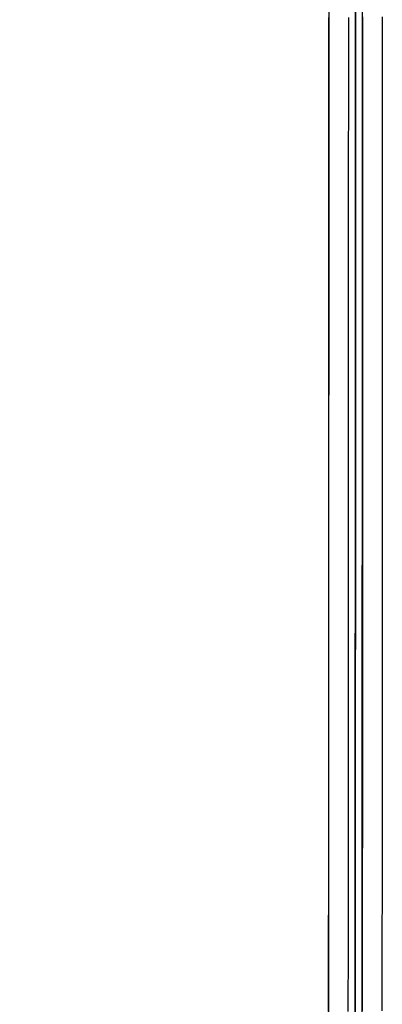
# Model space of a CAD drawing. Units: inches. Extents: x 0 to 923, y -153 to 498.
# Drawn here: x 119 to 120, y -25 to -21 of the extents above; entities that cross this region are included whole.
import ezdxf

# ---------------------------------------------------------------- set-up
doc = ezdxf.new("R2010")
doc.units = ezdxf.units.IN
doc.header["$MEASUREMENT"] = 0
doc.dimstyles.get("Standard").update_dxf_attribs({"dimtxt": 0.18, "dimasz": 0.18, "dimexe": 0.18, "dimexo": 0.0625, "dimgap": 0.09, "dimtad": 0, "dimtih": 1, "dimtoh": 1, "dimdec": 4, "dimzin": 0, "dimdsep": 46, "dimtxsty": 'Standard', "dimcen": 0.09, "dimadec": 0, "dimazin": 0, "dimtfac": 1, "dimtdec": 4, "dimtofl": 0, "dimtmove": 0, "dimatfit": 3, "dimfxl": 1, "dimtolj": 1, "dimtzin": 0, "dimarcsym": 0})

# ---------------------------------------------------------------- blocks, each defined once
blk = doc.blocks.new('*D7')
at = {"color": 0, "lineweight": -2, "transparency": 16777216}
for p, q in [((118.6553, -19.6675), (76.5376, -19.6675)), ((77.5376, -21.6675), (77.5376, -34.235)), ((77.5376, -50.5237), (77.5376, -37.9562)), ((88.7547, -52.5237), (76.5376, -52.5237))]:
    blk.add_line(p, q, dxfattribs=at)
at = {"color": 0, "transparency": 16777216}
for points in [[(77.2043, -21.6675), (77.8709, -21.6675), (77.5376, -19.6675)], [(77.2043, -50.5237), (77.8709, -50.5237), (77.5376, -52.5237)]]:
    blk.add_solid(points, dxfattribs=at)
at = {"layer": 'DEFPOINTS', "color": 0, "transparency": 16777216}
for p in [(77.5376, -19.6675), (119.6553, -19.6675), (89.7547, -52.5237)]:
    blk.add_point(p, dxfattribs=at)
at = {"color": 0, "transparency": 16777216, "insert": (77.5376, -36.0956), "char_height": 0.25, "attachment_point": 5}
blk.add_mtext('\\A1;{\\H6.885x;E}', dxfattribs=at)

msp = doc.modelspace()

# ---------------------------------------------------------------- linework, layer by layer
at = {"color": 7, "linetype": 'Continuous', "lineweight": 25, "flags": 128}
for points in [[(120.03728, -25.95168), (120.03744, -25.79635), (120.03767, -25.55892), (120.03789, -25.31371), (120.0381, -25.06102), (120.0383, -24.80121), (120.03849, -24.53461), (120.03867, -24.26157), (120.03883, -23.98246), (120.03899, -23.69764), (120.03914, -23.40748), (120.03928, -23.11238), (120.0394, -22.81272), (120.03952, -22.50889), (120.03962, -22.20129), (120.03971, -21.89034), (120.03979, -21.57643), (120.03985, -21.25999), (120.03991, -20.94144), (120.03995, -20.62119), (120.03998, -20.29966), (120.04, -19.97728), (120.04, -19.73363)], [(120.04, -19.73367), (120.04, -19.73558), (120.04, -20.05831), (120.03997, -20.3805), (120.03994, -20.70174), (120.0399, -21.0216), (120.03984, -21.33965), (120.03977, -21.65549), (120.03969, -21.96868), (120.03959, -22.27882), (120.03949, -22.5855), (120.03937, -22.88831), (120.03924, -23.18686), (120.0391, -23.48075), (120.03895, -23.7696), (120.03879, -24.05302), (120.03862, -24.33063), (120.03844, -24.60208), (120.03825, -24.867), (120.03805, -25.12505), (120.03783, -25.37589), (120.03761, -25.61918), (120.03738, -25.8546), (120.03728, -25.95106)], [(120.06776, -25.95704), (120.06792, -25.79635), (120.06815, -25.55892), (120.06837, -25.31371), (120.06858, -25.06102), (120.06878, -24.80121), (120.06897, -24.53461), (120.06915, -24.26157), (120.06931, -23.98246), (120.06947, -23.69764), (120.06962, -23.40748), (120.06976, -23.11238), (120.06988, -22.81272), (120.07, -22.50889), (120.0701, -22.20129), (120.07019, -21.89034), (120.07027, -21.57643), (120.07033, -21.25999), (120.07039, -20.94144), (120.07043, -20.62119), (120.07046, -20.29966), (120.07048, -19.97728), (120.07048, -19.74494)], [(119.92279, -20.2294), (119.92277, -20.51241), (119.92273, -20.82805), (119.92268, -21.14207), (119.92261, -21.45403), (119.92254, -21.76351), (119.92245, -22.07007), (119.92235, -22.37329), (119.92224, -22.67275), (119.92212, -22.96804), (119.92198, -23.25875), (119.92184, -23.54448), (119.92168, -23.82483), (119.92151, -24.09942), (119.92134, -24.36786), (119.92115, -24.62978), (119.92095, -24.88483), (119.92074, -25.13264), (119.92053, -25.37289), (119.9203, -25.60523), (119.92009, -25.80421)], [(119.92202, -24.91636), (119.9222, -24.63664), (119.92238, -24.35063), (119.92255, -24.0587), (119.92271, -23.76122), (119.92286, -23.45856), (119.92299, -23.15111), (119.92311, -22.83924), (119.92323, -22.52336), (119.92333, -22.20387), (119.92341, -21.88115), (119.92349, -21.55563), (119.92355, -21.22772), (119.92361, -20.89782), (119.92365, -20.56635)], [(120.00838, -24.91636), (120.00856, -24.63664), (120.00874, -24.35063), (120.00891, -24.0587), (120.00907, -23.76122), (120.00922, -23.45856), (120.00935, -23.15111), (120.00947, -22.83924), (120.00959, -22.52336), (120.00969, -22.20387), (120.00977, -21.88115), (120.00985, -21.55563), (120.00991, -21.22772), (120.00997, -20.89782), (120.01001, -20.56635)], [(120.07097, -20.56432), (120.07093, -20.8958), (120.07087, -21.22571), (120.07081, -21.55364), (120.07073, -21.87918), (120.07065, -22.20191), (120.07055, -22.52142), (120.07043, -22.83733), (120.07031, -23.14922), (120.07018, -23.4567), (120.07003, -23.75939), (120.06987, -24.05691), (120.0697, -24.34887), (120.06953, -24.63491), (120.06934, -24.91468)], [(120.15733, -20.56432), (120.15729, -20.8958), (120.15723, -21.22571), (120.15717, -21.55364), (120.15709, -21.87918), (120.15701, -22.20191), (120.15691, -22.52142), (120.15679, -22.83733), (120.15667, -23.14922), (120.15654, -23.4567), (120.15639, -23.75939), (120.15623, -24.05691), (120.15606, -24.34887), (120.15589, -24.63491), (120.1557, -24.91468)]]:
    msp.add_lwpolyline(points, dxfattribs=at)

# ---------------------------------------------------------------- dimensions: what is measured, and where the dimension line sits
dim = msp.add_linear_dim(base=(77.53762, -19.66749), p1=(89.75471, -52.5237), p2=(119.6553, -19.66749), angle=90, text='{\\H6.885x;E}', dimstyle='Standard', override={"dimtxt": 0.25, "dimasz": 2, "dimexe": 1, "dimexo": 1, "dimgap": 1, "dimdle": 1})
dim.commit()
dim.dimension.update_dxf_attribs({"geometry": '*D7', "text_midpoint": (77.53762, -36.0956)})

doc.saveas('drawing.dxf')
